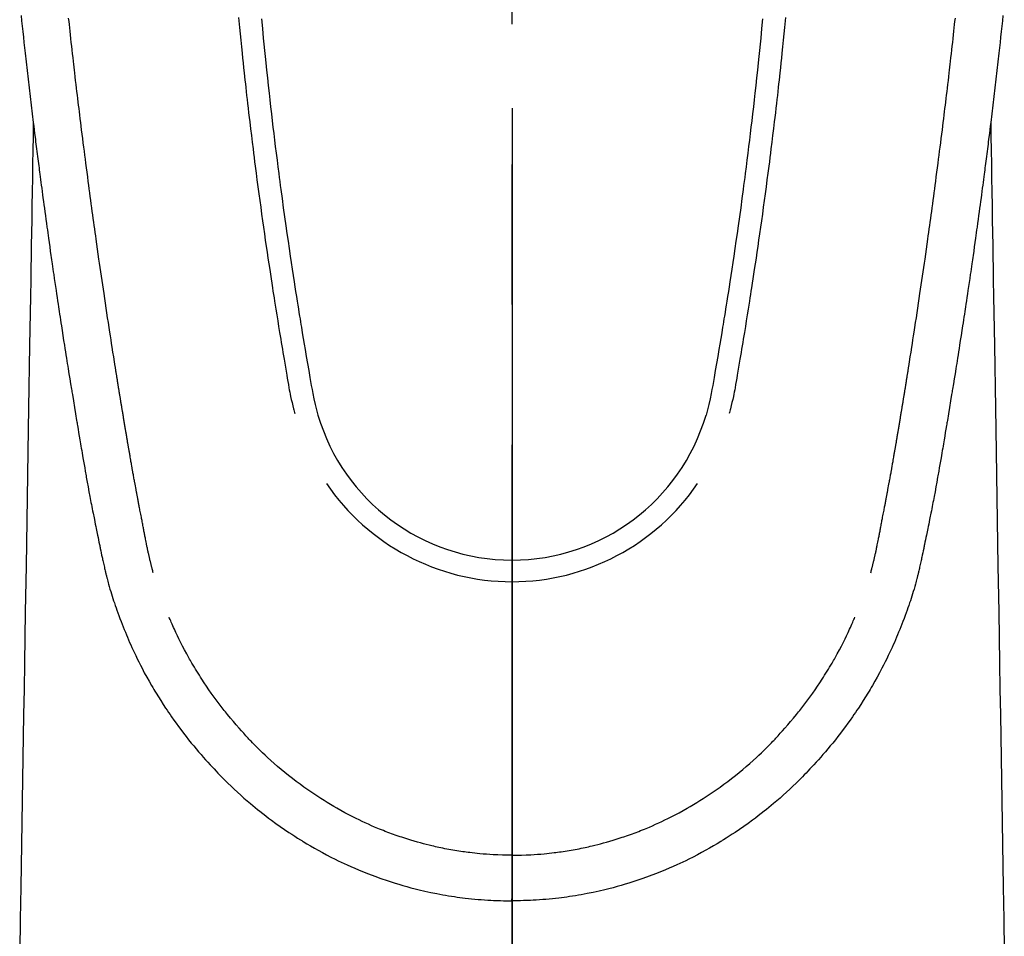
# Model space of a CAD drawing. Extents: x 55896 to 82369, y -25 to 8845.
# Drawn here: x 58760 to 58803, y 7213 to 7254 of the extents above; entities that cross this region are included whole.
import ezdxf

# ---------------------------------------------------------------- set-up
doc = ezdxf.new("R2010")
doc.units = 0
doc.header["$LTSCALE"] = 50
doc.header["$MEASUREMENT"] = 0
doc.linetypes.add('CENTER2', pattern=[1.125, 0.75, -0.125, 0.125, -0.125])
doc.layers.add('150-機器', color=8, linetype='CONTINUOUS')
doc.layers.add('166-寸法B', color=11, linetype='CONTINUOUS')

# ---------------------------------------------------------------- blocks, each defined once
blk = doc.blocks.new('F402_H')
at = {"layer": '150-機器', "color": 161, "linetype": 'CENTER2'}
blk.add_line((0, 136.026), (0, -355.416), dxfattribs=at)
at = {"layer": '150-機器', "color": 13, "linetype": 'Continuous'}
for points in [[(-21.897, -69.838), (-21.871, -70.078), (-21.846, -70.318), (-21.82, -70.557), (-21.794, -70.796), (-21.768, -71.035), (-21.741, -71.274), (-21.715, -71.513), (-21.627, -72.288), (-21.537, -73.062), (-21.445, -73.836), (-21.352, -74.61), (-21.332, -74.772), (-21.312, -74.934), (-21.292, -75.096), (-21.272, -75.257), (-21.259, -75.363), (-21.246, -75.468), (-21.232, -75.573), (-21.219, -75.678), (-21.205, -75.788), (-21.191, -75.897), (-21.177, -76.007), (-21.163, -76.116), (-21.15, -76.222), (-21.136, -76.327), (-21.123, -76.432), (-21.109, -76.538), (-21.097, -76.631), (-21.085, -76.723), (-21.073, -76.816), (-21.06, -76.909), (-21.044, -77.031), (-21.029, -77.154), (-21.013, -77.276), (-20.997, -77.399), (-20.978, -77.542), (-20.958, -77.686), (-20.939, -77.83), (-20.92, -77.973), (-20.899, -78.125), (-20.879, -78.278), (-20.859, -78.43), (-20.838, -78.583), (-20.814, -78.756), (-20.79, -78.93), (-20.766, -79.103), (-20.742, -79.277), (-20.725, -79.4), (-20.708, -79.523), (-20.691, -79.645), (-20.674, -79.768), (-20.646, -79.959), (-20.619, -80.15), (-20.592, -80.341), (-20.565, -80.531), (-20.551, -80.628), (-20.537, -80.724), (-20.524, -80.82), (-20.51, -80.916), (-20.493, -81.033), (-20.476, -81.149), (-20.459, -81.266), (-20.442, -81.382), (-20.416, -81.562), (-20.389, -81.741), (-20.363, -81.921), (-20.336, -82.1), (-20.314, -82.253), (-20.291, -82.406), (-20.268, -82.559), (-20.245, -82.712), (-20.228, -82.822), (-20.211, -82.931), (-20.195, -83.041), (-20.178, -83.151), (-20.158, -83.281), (-20.138, -83.411), (-20.118, -83.541), (-20.098, -83.671), (-20.065, -83.888), (-20.031, -84.105), (-19.997, -84.322), (-19.963, -84.539), (-19.941, -84.682), (-19.918, -84.825), (-19.895, -84.969), (-19.873, -85.112), (-19.854, -85.232), (-19.834, -85.353), (-19.815, -85.473), (-19.796, -85.593), (-19.76, -85.817), (-19.723, -86.041), (-19.687, -86.265), (-19.65, -86.49), (-19.64, -86.551), (-19.63, -86.613), (-19.62, -86.674), (-19.61, -86.736), (-19.563, -87.024), (-19.516, -87.312), (-19.468, -87.6), (-19.42, -87.888), (-19.41, -87.946), (-19.4, -88.005), (-19.391, -88.063), (-19.381, -88.121), (-19.355, -88.279), (-19.328, -88.436), (-19.302, -88.593), (-19.275, -88.751), (-19.259, -88.845), (-19.243, -88.939), (-19.227, -89.033), (-19.211, -89.127), (-19.193, -89.236), (-19.174, -89.345), (-19.155, -89.455), (-19.137, -89.564), (-19.111, -89.712), (-19.086, -89.859), (-19.06, -90.006), (-19.034, -90.154), (-19.022, -90.221), (-19.01, -90.288), (-18.998, -90.356), (-18.986, -90.423), (-18.947, -90.638), (-18.908, -90.852), (-18.868, -91.067), (-18.828, -91.281), (-18.812, -91.37), (-18.795, -91.459), (-18.778, -91.549), (-18.761, -91.638), (-18.742, -91.734), (-18.723, -91.829), (-18.705, -91.925), (-18.686, -92.021), (-18.671, -92.094), (-18.657, -92.166), (-18.643, -92.239), (-18.628, -92.312), (-18.608, -92.412), (-18.587, -92.513), (-18.567, -92.613), (-18.546, -92.713), (-18.531, -92.786), (-18.516, -92.86), (-18.501, -92.933), (-18.486, -93.006), (-18.465, -93.11), (-18.443, -93.214), (-18.421, -93.318), (-18.4, -93.422), (-18.39, -93.468), (-18.381, -93.514), (-18.371, -93.56), (-18.362, -93.606), (-18.342, -93.701), (-18.322, -93.796), (-18.302, -93.891), (-18.282, -93.987), (-18.271, -94.038), (-18.261, -94.088), (-18.25, -94.139), (-18.239, -94.19), (-18.225, -94.253), (-18.211, -94.315), (-18.197, -94.378), (-18.183, -94.44), (-18.172, -94.491), (-18.16, -94.542), (-18.148, -94.592), (-18.136, -94.643), (-18.128, -94.677), (-18.119, -94.71), (-18.111, -94.744), (-18.102, -94.778), (-18.093, -94.813), (-18.085, -94.848), (-18.076, -94.884), (-18.067, -94.919)], [(21.897, -69.838), (21.871, -70.078), (21.846, -70.318), (21.82, -70.557), (21.794, -70.796), (21.768, -71.035), (21.741, -71.274), (21.715, -71.513), (21.627, -72.288), (21.537, -73.062), (21.445, -73.836), (21.352, -74.61), (21.332, -74.772), (21.312, -74.934), (21.292, -75.096), (21.272, -75.257), (21.259, -75.363), (21.246, -75.468), (21.232, -75.573), (21.219, -75.678), (21.205, -75.788), (21.191, -75.897), (21.177, -76.007), (21.163, -76.116), (21.15, -76.222), (21.136, -76.327), (21.123, -76.432), (21.109, -76.538), (21.097, -76.631), (21.085, -76.723), (21.073, -76.816), (21.06, -76.909), (21.044, -77.031), (21.029, -77.154), (21.013, -77.276), (20.997, -77.399), (20.978, -77.542), (20.958, -77.686), (20.939, -77.83), (20.92, -77.973), (20.899, -78.125), (20.879, -78.278), (20.859, -78.43), (20.838, -78.583), (20.814, -78.756), (20.79, -78.93), (20.766, -79.103), (20.742, -79.277), (20.725, -79.4), (20.708, -79.523), (20.691, -79.645), (20.674, -79.768), (20.646, -79.959), (20.619, -80.15), (20.592, -80.341), (20.565, -80.531), (20.551, -80.628), (20.537, -80.724), (20.524, -80.82), (20.51, -80.916), (20.493, -81.033), (20.476, -81.149), (20.459, -81.266), (20.442, -81.382), (20.416, -81.562), (20.389, -81.741), (20.363, -81.921), (20.336, -82.1), (20.314, -82.253), (20.291, -82.406), (20.268, -82.559), (20.245, -82.712), (20.228, -82.822), (20.211, -82.931), (20.195, -83.041), (20.178, -83.151), (20.158, -83.281), (20.138, -83.411), (20.118, -83.541), (20.098, -83.671), (20.065, -83.888), (20.031, -84.105), (19.997, -84.322), (19.963, -84.539), (19.941, -84.682), (19.918, -84.825), (19.895, -84.969), (19.873, -85.112), (19.854, -85.232), (19.834, -85.353), (19.815, -85.473), (19.796, -85.593), (19.76, -85.817), (19.723, -86.041), (19.687, -86.265), (19.65, -86.49), (19.64, -86.551), (19.63, -86.613), (19.62, -86.674), (19.61, -86.736), (19.563, -87.024), (19.516, -87.312), (19.468, -87.6), (19.42, -87.888), (19.41, -87.946), (19.4, -88.005), (19.391, -88.063), (19.381, -88.121), (19.355, -88.279), (19.328, -88.436), (19.302, -88.593), (19.275, -88.751), (19.259, -88.845), (19.243, -88.939), (19.227, -89.033), (19.211, -89.127), (19.193, -89.236), (19.174, -89.345), (19.155, -89.455), (19.137, -89.564), (19.111, -89.712), (19.086, -89.859), (19.06, -90.006), (19.034, -90.154), (19.022, -90.221), (19.01, -90.288), (18.998, -90.356), (18.986, -90.423), (18.947, -90.638), (18.908, -90.852), (18.868, -91.067), (18.828, -91.281), (18.812, -91.37), (18.795, -91.459), (18.778, -91.549), (18.761, -91.638), (18.742, -91.734), (18.723, -91.829), (18.705, -91.925), (18.686, -92.021), (18.671, -92.094), (18.657, -92.166), (18.643, -92.239), (18.628, -92.312), (18.608, -92.412), (18.587, -92.513), (18.567, -92.613), (18.546, -92.713), (18.531, -92.786), (18.516, -92.86), (18.501, -92.933), (18.486, -93.006), (18.465, -93.11), (18.443, -93.214), (18.421, -93.318), (18.4, -93.422), (18.39, -93.468), (18.381, -93.514), (18.371, -93.56), (18.362, -93.606), (18.342, -93.701), (18.322, -93.796), (18.302, -93.891), (18.282, -93.987), (18.271, -94.038), (18.261, -94.088), (18.25, -94.139), (18.239, -94.19), (18.225, -94.253), (18.211, -94.315), (18.197, -94.378), (18.183, -94.44), (18.172, -94.491), (18.16, -94.542), (18.148, -94.592), (18.136, -94.643), (18.128, -94.677), (18.119, -94.71), (18.111, -94.744), (18.102, -94.778), (18.093, -94.813), (18.085, -94.848), (18.076, -94.884), (18.067, -94.919)], [(-11.175, -69.989), (-11.134, -70.418), (-11.093, -70.847), (-11.065, -71.121), (-11.038, -71.394), (-11.01, -71.668), (-10.982, -71.941), (-10.946, -72.279), (-10.91, -72.617), (-10.874, -72.955), (-10.836, -73.293), (-10.801, -73.602), (-10.766, -73.91), (-10.731, -74.219), (-10.695, -74.528), (-10.66, -74.816), (-10.626, -75.104), (-10.591, -75.392), (-10.556, -75.68), (-10.518, -75.981), (-10.48, -76.281), (-10.442, -76.582), (-10.403, -76.882), (-10.38, -77.061), (-10.357, -77.24), (-10.333, -77.419), (-10.309, -77.597), (-10.255, -78.003), (-10.2, -78.408), (-10.144, -78.814), (-10.087, -79.219), (-10.039, -79.556), (-9.99, -79.893), (-9.941, -80.23), (-9.891, -80.567), (-9.848, -80.854), (-9.805, -81.142), (-9.761, -81.43), (-9.717, -81.717), (-9.684, -81.933), (-9.65, -82.148), (-9.616, -82.364), (-9.582, -82.579), (-9.556, -82.746), (-9.529, -82.913), (-9.502, -83.08), (-9.475, -83.247), (-9.455, -83.368), (-9.435, -83.489), (-9.416, -83.61), (-9.396, -83.731), (-9.354, -83.982), (-9.312, -84.233), (-9.27, -84.484), (-9.227, -84.735), (-9.174, -85.046), (-9.119, -85.357), (-9.065, -85.667), (-9.012, -85.978), (-8.982, -86.156), (-8.951, -86.334), (-8.919, -86.512), (-8.885, -86.689), (-8.833, -86.932), (-8.776, -87.175), (-8.716, -87.416), (-8.654, -87.658)], [(11.175, -69.988), (11.134, -70.418), (11.092, -70.847), (11.065, -71.121), (11.038, -71.394), (11.01, -71.668), (10.981, -71.941), (10.946, -72.279), (10.91, -72.617), (10.873, -72.955), (10.836, -73.293), (10.801, -73.601), (10.766, -73.91), (10.73, -74.219), (10.694, -74.527), (10.66, -74.816), (10.626, -75.104), (10.591, -75.392), (10.556, -75.68), (10.518, -75.981), (10.48, -76.281), (10.442, -76.582), (10.403, -76.882), (10.38, -77.061), (10.356, -77.24), (10.333, -77.418), (10.309, -77.597), (10.255, -78.003), (10.2, -78.408), (10.144, -78.814), (10.087, -79.219), (10.039, -79.556), (9.99, -79.893), (9.941, -80.23), (9.891, -80.566), (9.848, -80.854), (9.805, -81.142), (9.761, -81.43), (9.717, -81.717), (9.684, -81.933), (9.65, -82.148), (9.616, -82.364), (9.582, -82.579), (9.555, -82.746), (9.529, -82.913), (9.502, -83.08), (9.474, -83.247), (9.455, -83.368), (9.435, -83.489), (9.416, -83.61), (9.396, -83.731), (9.354, -83.982), (9.312, -84.233), (9.27, -84.484), (9.227, -84.735), (9.174, -85.046), (9.119, -85.356), (9.065, -85.667), (9.012, -85.978), (8.982, -86.156), (8.951, -86.334), (8.919, -86.512), (8.885, -86.689), (8.833, -86.932), (8.776, -87.175), (8.716, -87.416), (8.654, -87.657)], [(-12.201, -69.921), (-12.158, -70.367), (-12.129, -70.655), (-12.1, -70.943), (-12.071, -71.231), (-12.041, -71.52), (-12.018, -71.736), (-11.996, -71.953), (-11.973, -72.17), (-11.949, -72.386), (-11.931, -72.553), (-11.913, -72.719), (-11.894, -72.885), (-11.875, -73.051), (-11.855, -73.23), (-11.835, -73.408), (-11.815, -73.586), (-11.795, -73.764), (-11.771, -73.969), (-11.747, -74.174), (-11.723, -74.379), (-11.699, -74.583), (-11.663, -74.883), (-11.626, -75.182), (-11.589, -75.481), (-11.552, -75.78), (-11.528, -75.973), (-11.504, -76.166), (-11.479, -76.358), (-11.454, -76.551), (-11.414, -76.861), (-11.374, -77.17), (-11.332, -77.48), (-11.291, -77.789), (-11.25, -78.089), (-11.209, -78.389), (-11.167, -78.689), (-11.125, -78.989), (-11.085, -79.276), (-11.044, -79.564), (-11.002, -79.851), (-10.961, -80.139), (-10.923, -80.396), (-10.885, -80.653), (-10.847, -80.911), (-10.808, -81.168), (-10.777, -81.371), (-10.746, -81.573), (-10.715, -81.776), (-10.683, -81.979), (-10.66, -82.128), (-10.637, -82.278), (-10.614, -82.428), (-10.591, -82.577), (-10.577, -82.665), (-10.563, -82.752), (-10.549, -82.84), (-10.535, -82.927), (-10.493, -83.187), (-10.451, -83.447), (-10.409, -83.707), (-10.366, -83.967), (-10.342, -84.117), (-10.317, -84.267), (-10.292, -84.416), (-10.267, -84.566), (-10.242, -84.716), (-10.217, -84.866), (-10.192, -85.015), (-10.167, -85.165), (-10.136, -85.341), (-10.106, -85.516), (-10.076, -85.692), (-10.046, -85.867), (-10.022, -86.009), (-9.998, -86.15), (-9.974, -86.292), (-9.949, -86.433), (-9.932, -86.53), (-9.913, -86.627), (-9.894, -86.723), (-9.874, -86.82), (-9.844, -86.958), (-9.811, -87.095), (-9.776, -87.233), (-9.741, -87.369), (-9.726, -87.424), (-9.711, -87.479), (-9.697, -87.534), (-9.682, -87.589)], [(12.201, -69.921), (12.157, -70.366), (12.129, -70.655), (12.1, -70.943), (12.07, -71.231), (12.041, -71.519), (12.018, -71.736), (11.995, -71.953), (11.972, -72.169), (11.949, -72.386), (11.931, -72.552), (11.912, -72.719), (11.894, -72.885), (11.875, -73.051), (11.855, -73.229), (11.835, -73.407), (11.815, -73.585), (11.794, -73.763), (11.771, -73.968), (11.747, -74.173), (11.723, -74.378), (11.699, -74.583), (11.663, -74.882), (11.626, -75.182), (11.589, -75.481), (11.552, -75.78), (11.528, -75.973), (11.503, -76.165), (11.479, -76.358), (11.454, -76.551), (11.414, -76.86), (11.373, -77.17), (11.332, -77.479), (11.291, -77.789), (11.25, -78.089), (11.209, -78.389), (11.167, -78.689), (11.125, -78.988), (11.085, -79.276), (11.044, -79.564), (11.002, -79.851), (10.961, -80.138), (10.923, -80.396), (10.885, -80.653), (10.847, -80.91), (10.808, -81.168), (10.777, -81.37), (10.746, -81.573), (10.715, -81.776), (10.683, -81.979), (10.66, -82.128), (10.637, -82.278), (10.614, -82.427), (10.591, -82.577), (10.577, -82.664), (10.563, -82.752), (10.549, -82.839), (10.535, -82.927), (10.493, -83.187), (10.451, -83.447), (10.409, -83.707), (10.366, -83.967), (10.342, -84.117), (10.317, -84.266), (10.292, -84.416), (10.267, -84.566), (10.242, -84.716), (10.217, -84.865), (10.192, -85.015), (10.167, -85.165), (10.137, -85.341), (10.106, -85.516), (10.076, -85.692), (10.046, -85.867), (10.022, -86.009), (9.998, -86.15), (9.974, -86.291), (9.949, -86.433), (9.932, -86.53), (9.913, -86.627), (9.894, -86.723), (9.874, -86.82), (9.844, -86.958), (9.811, -87.095), (9.776, -87.232), (9.741, -87.369), (9.726, -87.424), (9.712, -87.479), (9.697, -87.534), (9.682, -87.589)], [(-16.002, -94.681), (-16.013, -94.637), (-16.025, -94.594), (-16.036, -94.551), (-16.048, -94.507), (-16.055, -94.481), (-16.061, -94.455), (-16.068, -94.429), (-16.075, -94.403), (-16.083, -94.37), (-16.091, -94.338), (-16.099, -94.306), (-16.107, -94.274), (-16.115, -94.241), (-16.123, -94.209), (-16.131, -94.177), (-16.139, -94.144), (-16.148, -94.105), (-16.157, -94.065), (-16.166, -94.026), (-16.175, -93.987), (-16.183, -93.955), (-16.19, -93.923), (-16.197, -93.891), (-16.204, -93.859), (-16.213, -93.82), (-16.222, -93.781), (-16.231, -93.742), (-16.239, -93.702), (-16.246, -93.672), (-16.252, -93.642), (-16.259, -93.611), (-16.265, -93.581), (-16.273, -93.544), (-16.28, -93.508), (-16.288, -93.472), (-16.295, -93.435), (-16.307, -93.374), (-16.32, -93.312), (-16.332, -93.251), (-16.344, -93.19), (-16.353, -93.142), (-16.363, -93.095), (-16.372, -93.048), (-16.381, -93), (-16.389, -92.955), (-16.398, -92.911), (-16.406, -92.866), (-16.415, -92.821), (-16.424, -92.775), (-16.432, -92.728), (-16.441, -92.682), (-16.45, -92.636), (-16.46, -92.579), (-16.471, -92.523), (-16.481, -92.466), (-16.492, -92.409), (-16.501, -92.358), (-16.51, -92.307), (-16.52, -92.256), (-16.53, -92.205), (-16.543, -92.14), (-16.556, -92.075), (-16.57, -92.009), (-16.583, -91.944), (-16.593, -91.893), (-16.603, -91.843), (-16.613, -91.792), (-16.622, -91.742), (-16.63, -91.7), (-16.638, -91.658), (-16.646, -91.617), (-16.654, -91.575), (-16.663, -91.531), (-16.671, -91.486), (-16.68, -91.442), (-16.688, -91.398), (-16.695, -91.361), (-16.702, -91.324), (-16.709, -91.287), (-16.716, -91.25), (-16.723, -91.211), (-16.73, -91.173), (-16.738, -91.135), (-16.745, -91.096), (-16.751, -91.065), (-16.757, -91.034), (-16.763, -91.004), (-16.769, -90.973), (-16.784, -90.893), (-16.798, -90.813), (-16.813, -90.733), (-16.828, -90.653), (-16.831, -90.634), (-16.835, -90.614), (-16.839, -90.594), (-16.843, -90.574), (-16.852, -90.522), (-16.862, -90.471), (-16.871, -90.42), (-16.881, -90.368), (-16.889, -90.32), (-16.898, -90.271), (-16.906, -90.222), (-16.914, -90.174), (-16.921, -90.136), (-16.928, -90.097), (-16.935, -90.059), (-16.941, -90.021), (-16.946, -89.993), (-16.951, -89.965), (-16.956, -89.937), (-16.961, -89.909), (-16.97, -89.862), (-16.978, -89.815), (-16.986, -89.768), (-16.994, -89.721), (-17.005, -89.658), (-17.016, -89.595), (-17.027, -89.532), (-17.038, -89.469), (-17.045, -89.426), (-17.053, -89.384), (-17.06, -89.341), (-17.067, -89.299), (-17.074, -89.261), (-17.08, -89.223), (-17.087, -89.185), (-17.093, -89.147), (-17.098, -89.116), (-17.103, -89.085), (-17.109, -89.054), (-17.114, -89.023), (-17.119, -88.992), (-17.125, -88.961), (-17.13, -88.93), (-17.136, -88.899), (-17.143, -88.859), (-17.149, -88.819), (-17.156, -88.779), (-17.163, -88.739), (-17.169, -88.705), (-17.174, -88.672), (-17.18, -88.638), (-17.186, -88.605), (-17.193, -88.563), (-17.2, -88.521), (-17.207, -88.478), (-17.214, -88.436), (-17.219, -88.407), (-17.224, -88.379), (-17.229, -88.35), (-17.234, -88.321), (-17.241, -88.276), (-17.249, -88.231), (-17.256, -88.187), (-17.264, -88.142), (-17.271, -88.098), (-17.279, -88.053), (-17.286, -88.009), (-17.293, -87.965), (-17.301, -87.922), (-17.307, -87.88), (-17.314, -87.838), (-17.321, -87.796), (-17.328, -87.754), (-17.335, -87.711), (-17.342, -87.669), (-17.349, -87.627), (-17.356, -87.584), (-17.363, -87.542), (-17.37, -87.5), (-17.377, -87.458), (-17.382, -87.429), (-17.387, -87.4), (-17.391, -87.371), (-17.396, -87.342), (-17.402, -87.305), (-17.409, -87.267), (-17.415, -87.229), (-17.421, -87.192), (-17.427, -87.154), (-17.434, -87.116), (-17.44, -87.079), (-17.446, -87.041), (-17.452, -87.006), (-17.458, -86.971), (-17.463, -86.936), (-17.469, -86.9), (-17.475, -86.863), (-17.481, -86.825), (-17.487, -86.787), (-17.493, -86.75), (-17.5, -86.706), (-17.507, -86.662), (-17.515, -86.617), (-17.522, -86.573), (-17.527, -86.54), (-17.533, -86.507), (-17.538, -86.475), (-17.544, -86.442), (-17.549, -86.409), (-17.554, -86.375), (-17.559, -86.342), (-17.565, -86.309), (-17.569, -86.28), (-17.574, -86.252), (-17.579, -86.223), (-17.584, -86.194), (-17.59, -86.155), (-17.596, -86.115), (-17.602, -86.075), (-17.609, -86.036), (-17.614, -86), (-17.62, -85.965), (-17.626, -85.93), (-17.632, -85.894), (-17.636, -85.865), (-17.641, -85.837), (-17.646, -85.808), (-17.651, -85.779), (-17.657, -85.739), (-17.664, -85.698), (-17.67, -85.657), (-17.676, -85.617), (-17.681, -85.586), (-17.686, -85.555), (-17.691, -85.523), (-17.696, -85.492), (-17.731, -85.277), (-17.765, -85.061), (-17.798, -84.845), (-17.832, -84.629), (-17.858, -84.461), (-17.885, -84.293), (-17.911, -84.125), (-17.937, -83.956), (-17.97, -83.741), (-18.003, -83.526), (-18.036, -83.311), (-18.068, -83.096), (-18.101, -82.881), (-18.133, -82.666), (-18.165, -82.451), (-18.197, -82.236), (-18.226, -82.043), (-18.254, -81.85), (-18.283, -81.657), (-18.311, -81.464), (-18.339, -81.271), (-18.367, -81.079), (-18.395, -80.886), (-18.422, -80.694), (-18.454, -80.474), (-18.486, -80.253), (-18.517, -80.033), (-18.548, -79.812), (-18.569, -79.659), (-18.591, -79.507), (-18.612, -79.354), (-18.633, -79.201), (-18.655, -79.044), (-18.676, -78.888), (-18.698, -78.731), (-18.72, -78.575), (-18.743, -78.407), (-18.765, -78.24), (-18.788, -78.073), (-18.81, -77.905), (-18.833, -77.738), (-18.855, -77.571), (-18.877, -77.403), (-18.899, -77.236), (-18.926, -77.032), (-18.953, -76.828), (-18.98, -76.623), (-19.007, -76.419), (-19.03, -76.241), (-19.053, -76.063), (-19.075, -75.885), (-19.098, -75.707), (-19.122, -75.515), (-19.147, -75.322), (-19.171, -75.13), (-19.195, -74.937), (-19.216, -74.771), (-19.237, -74.604), (-19.257, -74.438), (-19.277, -74.271), (-19.295, -74.127), (-19.312, -73.983), (-19.33, -73.839), (-19.347, -73.695), (-19.366, -73.54), (-19.385, -73.385), (-19.403, -73.23), (-19.422, -73.075), (-19.442, -72.906), (-19.462, -72.736), (-19.482, -72.567), (-19.502, -72.397), (-19.516, -72.268), (-19.531, -72.139), (-19.546, -72.01), (-19.56, -71.881), (-19.58, -71.712), (-19.599, -71.543), (-19.618, -71.374), (-19.637, -71.205), (-19.656, -71.036), (-19.675, -70.867), (-19.693, -70.698), (-19.712, -70.529), (-19.728, -70.386), (-19.744, -70.243), (-19.759, -70.1), (-19.775, -69.957)], [(16.002, -94.681), (16.013, -94.637), (16.025, -94.594), (16.036, -94.551), (16.048, -94.507), (16.055, -94.481), (16.061, -94.455), (16.068, -94.429), (16.075, -94.403), (16.083, -94.37), (16.091, -94.338), (16.099, -94.306), (16.107, -94.274), (16.115, -94.241), (16.123, -94.209), (16.131, -94.177), (16.139, -94.144), (16.148, -94.105), (16.157, -94.065), (16.166, -94.026), (16.175, -93.987), (16.183, -93.955), (16.19, -93.923), (16.197, -93.891), (16.204, -93.859), (16.213, -93.82), (16.222, -93.781), (16.231, -93.742), (16.239, -93.702), (16.246, -93.672), (16.252, -93.642), (16.259, -93.611), (16.265, -93.581), (16.273, -93.544), (16.28, -93.508), (16.288, -93.472), (16.295, -93.435), (16.307, -93.374), (16.32, -93.312), (16.332, -93.251), (16.344, -93.19), (16.353, -93.142), (16.363, -93.095), (16.372, -93.048), (16.381, -93), (16.389, -92.955), (16.398, -92.911), (16.406, -92.866), (16.415, -92.821), (16.424, -92.775), (16.432, -92.728), (16.441, -92.682), (16.45, -92.636), (16.46, -92.579), (16.471, -92.523), (16.481, -92.466), (16.492, -92.409), (16.501, -92.358), (16.51, -92.307), (16.52, -92.256), (16.53, -92.205), (16.543, -92.14), (16.556, -92.075), (16.57, -92.009), (16.583, -91.944), (16.593, -91.893), (16.603, -91.843), (16.613, -91.792), (16.622, -91.742), (16.63, -91.7), (16.638, -91.658), (16.646, -91.617), (16.654, -91.575), (16.663, -91.531), (16.671, -91.486), (16.68, -91.442), (16.688, -91.398), (16.695, -91.361), (16.702, -91.324), (16.709, -91.287), (16.716, -91.25), (16.723, -91.211), (16.73, -91.173), (16.738, -91.135), (16.745, -91.096), (16.751, -91.065), (16.757, -91.034), (16.763, -91.004), (16.769, -90.973), (16.784, -90.893), (16.798, -90.813), (16.813, -90.733), (16.828, -90.653), (16.831, -90.634), (16.835, -90.614), (16.839, -90.594), (16.843, -90.574), (16.852, -90.522), (16.862, -90.471), (16.871, -90.42), (16.881, -90.368), (16.889, -90.32), (16.898, -90.271), (16.906, -90.222), (16.914, -90.174), (16.921, -90.136), (16.928, -90.097), (16.935, -90.059), (16.941, -90.021), (16.946, -89.993), (16.951, -89.965), (16.956, -89.937), (16.961, -89.909), (16.97, -89.862), (16.978, -89.815), (16.986, -89.768), (16.994, -89.721), (17.005, -89.658), (17.016, -89.595), (17.027, -89.532), (17.038, -89.469), (17.045, -89.426), (17.053, -89.384), (17.06, -89.341), (17.067, -89.299), (17.074, -89.261), (17.08, -89.223), (17.087, -89.185), (17.093, -89.147), (17.098, -89.116), (17.103, -89.085), (17.109, -89.054), (17.114, -89.023), (17.119, -88.992), (17.125, -88.961), (17.13, -88.93), (17.136, -88.899), (17.143, -88.859), (17.149, -88.819), (17.156, -88.779), (17.163, -88.739), (17.169, -88.705), (17.174, -88.672), (17.18, -88.638), (17.186, -88.605), (17.193, -88.563), (17.2, -88.521), (17.207, -88.478), (17.214, -88.436), (17.219, -88.407), (17.224, -88.379), (17.229, -88.35), (17.234, -88.321), (17.241, -88.276), (17.249, -88.231), (17.256, -88.187), (17.264, -88.142), (17.271, -88.098), (17.279, -88.053), (17.286, -88.009), (17.293, -87.965), (17.301, -87.922), (17.307, -87.88), (17.314, -87.838), (17.321, -87.796), (17.328, -87.754), (17.335, -87.711), (17.342, -87.669), (17.349, -87.627), (17.356, -87.584), (17.363, -87.542), (17.37, -87.5), (17.377, -87.458), (17.382, -87.429), (17.387, -87.4), (17.391, -87.371), (17.396, -87.342), (17.402, -87.305), (17.409, -87.267), (17.415, -87.229), (17.421, -87.192), (17.427, -87.154), (17.434, -87.116), (17.44, -87.079), (17.446, -87.041), (17.452, -87.006), (17.458, -86.971), (17.463, -86.936), (17.469, -86.9), (17.475, -86.863), (17.481, -86.825), (17.487, -86.787), (17.493, -86.75), (17.5, -86.706), (17.507, -86.662), (17.515, -86.617), (17.522, -86.573), (17.527, -86.54), (17.533, -86.507), (17.538, -86.475), (17.544, -86.442), (17.549, -86.409), (17.554, -86.375), (17.559, -86.342), (17.565, -86.309), (17.569, -86.28), (17.574, -86.252), (17.579, -86.223), (17.584, -86.194), (17.59, -86.155), (17.596, -86.115), (17.602, -86.075), (17.609, -86.036), (17.614, -86), (17.62, -85.965), (17.626, -85.93), (17.632, -85.894), (17.636, -85.865), (17.641, -85.837), (17.646, -85.808), (17.651, -85.779), (17.657, -85.739), (17.664, -85.698), (17.67, -85.657), (17.676, -85.617), (17.681, -85.586), (17.686, -85.555), (17.691, -85.523), (17.696, -85.492), (17.731, -85.277), (17.765, -85.061), (17.798, -84.845), (17.832, -84.629), (17.858, -84.461), (17.885, -84.293), (17.911, -84.125), (17.937, -83.956), (17.97, -83.741), (18.003, -83.526), (18.036, -83.311), (18.068, -83.096), (18.101, -82.881), (18.133, -82.666), (18.165, -82.451), (18.197, -82.236), (18.226, -82.043), (18.254, -81.85), (18.283, -81.657), (18.311, -81.464), (18.339, -81.271), (18.367, -81.079), (18.395, -80.886), (18.422, -80.694), (18.454, -80.474), (18.486, -80.253), (18.517, -80.033), (18.548, -79.812), (18.569, -79.659), (18.591, -79.507), (18.612, -79.354), (18.633, -79.201), (18.655, -79.044), (18.676, -78.888), (18.698, -78.731), (18.72, -78.575), (18.743, -78.407), (18.765, -78.24), (18.788, -78.073), (18.81, -77.905), (18.833, -77.738), (18.855, -77.571), (18.877, -77.403), (18.899, -77.236), (18.926, -77.032), (18.953, -76.828), (18.98, -76.623), (19.007, -76.419), (19.03, -76.241), (19.053, -76.063), (19.075, -75.885), (19.098, -75.707), (19.122, -75.515), (19.147, -75.322), (19.171, -75.13), (19.195, -74.937), (19.216, -74.771), (19.237, -74.604), (19.257, -74.438), (19.277, -74.271), (19.295, -74.127), (19.312, -73.983), (19.33, -73.839), (19.347, -73.695), (19.366, -73.54), (19.385, -73.385), (19.403, -73.23), (19.422, -73.075), (19.442, -72.906), (19.462, -72.736), (19.482, -72.567), (19.502, -72.397), (19.516, -72.268), (19.531, -72.139), (19.546, -72.01), (19.56, -71.881), (19.58, -71.712), (19.599, -71.543), (19.618, -71.374), (19.637, -71.205), (19.656, -71.036), (19.675, -70.867), (19.693, -70.698), (19.712, -70.529), (19.728, -70.386), (19.744, -70.243), (19.759, -70.1), (19.775, -69.957)], [(-21.352, -74.61), (-21.362, -75.228), (-21.372, -75.846), (-21.382, -76.463), (-21.392, -77.081), (-21.402, -77.697), (-21.412, -78.314), (-21.423, -78.931), (-21.433, -79.548), (-21.441, -80.068), (-21.45, -80.588), (-21.458, -81.108), (-21.467, -81.628), (-21.479, -82.358), (-21.491, -83.087), (-21.503, -83.816), (-21.515, -84.546), (-21.53, -85.479), (-21.545, -86.412), (-21.561, -87.344), (-21.576, -88.277), (-21.609, -90.313), (-21.643, -92.349), (-21.676, -94.385), (-21.71, -96.421), (-21.729, -97.57), (-21.747, -98.719), (-21.766, -99.867), (-21.785, -101.016), (-21.817, -102.937), (-21.848, -104.857), (-21.88, -106.778), (-21.911, -108.699), (-21.935, -110.131), (-21.958, -111.564)], [(21.352, -74.61), (21.362, -75.228), (21.372, -75.846), (21.382, -76.463), (21.392, -77.081), (21.402, -77.697), (21.412, -78.314), (21.423, -78.931), (21.433, -79.548), (21.441, -80.068), (21.45, -80.588), (21.458, -81.108), (21.467, -81.628), (21.479, -82.358), (21.491, -83.087), (21.503, -83.816), (21.515, -84.546), (21.53, -85.479), (21.545, -86.412), (21.561, -87.344), (21.576, -88.277), (21.609, -90.313), (21.643, -92.349), (21.676, -94.385), (21.71, -96.421), (21.729, -97.57), (21.747, -98.719), (21.766, -99.867), (21.785, -101.016), (21.817, -102.937), (21.848, -104.857), (21.88, -106.778), (21.911, -108.699), (21.935, -110.131), (21.958, -111.564)], [(-18.064, -94.933), (-18.046, -94.998), (-18.029, -95.062), (-18.012, -95.127), (-17.994, -95.191), (-17.963, -95.301), (-17.932, -95.409), (-17.899, -95.518), (-17.866, -95.626), (-17.835, -95.727), (-17.802, -95.828), (-17.769, -95.928), (-17.736, -96.028), (-17.698, -96.138), (-17.66, -96.248), (-17.621, -96.357), (-17.582, -96.466), (-17.535, -96.594), (-17.486, -96.723), (-17.437, -96.85), (-17.388, -96.978), (-17.341, -97.095), (-17.293, -97.212), (-17.245, -97.329), (-17.197, -97.445), (-17.15, -97.559), (-17.102, -97.672), (-17.054, -97.785), (-17.005, -97.898), (-16.951, -98.018), (-16.897, -98.138), (-16.841, -98.257), (-16.785, -98.376), (-16.716, -98.519), (-16.646, -98.661), (-16.575, -98.803), (-16.502, -98.943), (-16.399, -99.137), (-16.294, -99.33), (-16.186, -99.521), (-16.077, -99.711), (-16.027, -99.797), (-15.977, -99.882), (-15.926, -99.966), (-15.875, -100.051), (-15.771, -100.218), (-15.665, -100.385), (-15.557, -100.55), (-15.449, -100.715), (-15.383, -100.812), (-15.317, -100.909), (-15.251, -101.006), (-15.184, -101.103), (-15.082, -101.248), (-14.979, -101.392), (-14.875, -101.536), (-14.769, -101.678), (-14.655, -101.829), (-14.54, -101.979), (-14.422, -102.127), (-14.304, -102.275), (-14.197, -102.405), (-14.089, -102.534), (-13.979, -102.663), (-13.869, -102.79), (-13.768, -102.905), (-13.666, -103.018), (-13.564, -103.131), (-13.461, -103.244), (-13.375, -103.338), (-13.289, -103.431), (-13.202, -103.525), (-13.115, -103.617), (-13.039, -103.696), (-12.963, -103.775), (-12.886, -103.853), (-12.809, -103.93), (-12.669, -104.068), (-12.528, -104.204), (-12.385, -104.338), (-12.241, -104.471), (-12.099, -104.599), (-11.956, -104.726), (-11.811, -104.852), (-11.666, -104.975), (-11.562, -105.062), (-11.458, -105.148), (-11.353, -105.232), (-11.248, -105.317), (-11.118, -105.418), (-10.987, -105.519), (-10.856, -105.618), (-10.723, -105.717), (-10.532, -105.855), (-10.338, -105.991), (-10.143, -106.124), (-9.947, -106.256), (-9.819, -106.341), (-9.689, -106.426), (-9.56, -106.509), (-9.43, -106.592), (-9.402, -106.61), (-9.374, -106.627), (-9.346, -106.645), (-9.318, -106.662), (-9.152, -106.763), (-8.985, -106.862), (-8.816, -106.96), (-8.647, -107.055), (-8.458, -107.158), (-8.268, -107.259), (-8.077, -107.358), (-7.885, -107.455), (-7.754, -107.519), (-7.622, -107.582), (-7.491, -107.644), (-7.358, -107.705), (-7.187, -107.782), (-7.015, -107.857), (-6.842, -107.93), (-6.669, -108.001), (-6.395, -108.109), (-6.12, -108.213), (-5.843, -108.312), (-5.565, -108.406), (-5.391, -108.463), (-5.217, -108.518), (-5.043, -108.571), (-4.868, -108.623), (-4.687, -108.674), (-4.506, -108.723), (-4.325, -108.77), (-4.143, -108.815), (-3.881, -108.877), (-3.619, -108.934), (-3.356, -108.988), (-3.091, -109.037), (-2.961, -109.059), (-2.829, -109.081), (-2.698, -109.102), (-2.567, -109.121), (-2.448, -109.139), (-2.329, -109.155), (-2.21, -109.171), (-2.091, -109.185), (-1.946, -109.202), (-1.801, -109.218), (-1.656, -109.232), (-1.511, -109.245), (-1.368, -109.257), (-1.225, -109.268), (-1.081, -109.277), (-0.938, -109.285), (-0.831, -109.29), (-0.725, -109.295), (-0.618, -109.299), (-0.511, -109.302), (-0.383, -109.305), (-0.255, -109.307), (-0.128, -109.308), (0, -109.309)], [(18.064, -94.933), (18.046, -94.998), (18.029, -95.062), (18.012, -95.127), (17.994, -95.191), (17.963, -95.301), (17.932, -95.409), (17.899, -95.518), (17.866, -95.626), (17.835, -95.727), (17.802, -95.828), (17.769, -95.928), (17.736, -96.028), (17.698, -96.138), (17.66, -96.248), (17.621, -96.357), (17.582, -96.466), (17.535, -96.594), (17.486, -96.723), (17.437, -96.85), (17.388, -96.978), (17.341, -97.095), (17.293, -97.212), (17.245, -97.329), (17.197, -97.445), (17.15, -97.559), (17.102, -97.672), (17.054, -97.785), (17.005, -97.898), (16.951, -98.018), (16.897, -98.138), (16.841, -98.257), (16.785, -98.376), (16.716, -98.519), (16.646, -98.661), (16.575, -98.803), (16.502, -98.943), (16.399, -99.137), (16.294, -99.33), (16.187, -99.521), (16.077, -99.711), (16.027, -99.797), (15.977, -99.882), (15.926, -99.966), (15.875, -100.051), (15.771, -100.218), (15.665, -100.385), (15.557, -100.55), (15.449, -100.715), (15.383, -100.812), (15.317, -100.909), (15.251, -101.006), (15.184, -101.103), (15.082, -101.248), (14.979, -101.392), (14.875, -101.536), (14.769, -101.678), (14.655, -101.829), (14.54, -101.979), (14.422, -102.127), (14.304, -102.275), (14.197, -102.405), (14.089, -102.534), (13.979, -102.663), (13.869, -102.79), (13.768, -102.905), (13.666, -103.018), (13.564, -103.131), (13.461, -103.244), (13.375, -103.338), (13.289, -103.431), (13.202, -103.525), (13.115, -103.617), (13.039, -103.696), (12.963, -103.775), (12.886, -103.853), (12.809, -103.93), (12.669, -104.068), (12.528, -104.204), (12.385, -104.338), (12.241, -104.471), (12.099, -104.599), (11.956, -104.726), (11.811, -104.852), (11.666, -104.975), (11.562, -105.062), (11.458, -105.148), (11.353, -105.232), (11.248, -105.317), (11.118, -105.418), (10.987, -105.519), (10.856, -105.618), (10.723, -105.717), (10.532, -105.855), (10.338, -105.991), (10.143, -106.124), (9.947, -106.256), (9.819, -106.341), (9.689, -106.426), (9.56, -106.509), (9.43, -106.592), (9.402, -106.61), (9.374, -106.627), (9.346, -106.645), (9.318, -106.662), (9.152, -106.763), (8.985, -106.862), (8.816, -106.96), (8.647, -107.055), (8.458, -107.158), (8.268, -107.259), (8.077, -107.358), (7.885, -107.455), (7.754, -107.519), (7.622, -107.582), (7.491, -107.644), (7.358, -107.705), (7.187, -107.782), (7.015, -107.857), (6.842, -107.93), (6.669, -108.001), (6.395, -108.109), (6.12, -108.213), (5.843, -108.312), (5.565, -108.406), (5.391, -108.463), (5.217, -108.518), (5.043, -108.571), (4.868, -108.623), (4.687, -108.674), (4.506, -108.723), (4.325, -108.77), (4.143, -108.815), (3.881, -108.877), (3.619, -108.934), (3.356, -108.988), (3.091, -109.037), (2.961, -109.059), (2.829, -109.081), (2.698, -109.102), (2.567, -109.121), (2.448, -109.139), (2.329, -109.155), (2.21, -109.171), (2.091, -109.185), (1.946, -109.202), (1.801, -109.218), (1.656, -109.232), (1.511, -109.245), (1.368, -109.257), (1.225, -109.268), (1.081, -109.277), (0.938, -109.285), (0.831, -109.29), (0.725, -109.295), (0.618, -109.299), (0.511, -109.302), (0.383, -109.305), (0.255, -109.307), (0.128, -109.308), (0, -109.309)], [(0, -107.274), (-0.21, -107.271), (-0.421, -107.267), (-0.632, -107.261), (-0.842, -107.252), (-0.992, -107.244), (-1.142, -107.234), (-1.292, -107.222), (-1.442, -107.209), (-1.551, -107.198), (-1.66, -107.187), (-1.77, -107.175), (-1.879, -107.162), (-1.958, -107.152), (-2.037, -107.142), (-2.117, -107.131), (-2.196, -107.12), (-2.285, -107.107), (-2.374, -107.093), (-2.463, -107.079), (-2.552, -107.064), (-2.641, -107.049), (-2.729, -107.033), (-2.818, -107.018), (-2.906, -107.001), (-2.994, -106.984), (-3.083, -106.966), (-3.171, -106.948), (-3.259, -106.929), (-3.337, -106.912), (-3.415, -106.895), (-3.493, -106.877), (-3.571, -106.858), (-3.697, -106.828), (-3.824, -106.797), (-3.949, -106.764), (-4.075, -106.731), (-4.22, -106.691), (-4.364, -106.649), (-4.508, -106.606), (-4.651, -106.561), (-4.737, -106.534), (-4.823, -106.506), (-4.908, -106.477), (-4.993, -106.449), (-5.159, -106.392), (-5.324, -106.333), (-5.489, -106.273), (-5.653, -106.211), (-5.736, -106.179), (-5.82, -106.146), (-5.903, -106.113), (-5.986, -106.079), (-6.126, -106.02), (-6.265, -105.96), (-6.404, -105.898), (-6.542, -105.835), (-6.681, -105.771), (-6.819, -105.705), (-6.957, -105.637), (-7.094, -105.569), (-7.274, -105.476), (-7.454, -105.381), (-7.632, -105.283), (-7.809, -105.183), (-7.954, -105.098), (-8.099, -105.013), (-8.243, -104.925), (-8.385, -104.836), (-8.522, -104.749), (-8.657, -104.66), (-8.792, -104.57), (-8.926, -104.48), (-9.103, -104.358), (-9.278, -104.235), (-9.453, -104.11), (-9.625, -103.983), (-9.796, -103.853), (-9.966, -103.72), (-10.133, -103.586), (-10.299, -103.449), (-10.452, -103.319), (-10.603, -103.188), (-10.753, -103.056), (-10.901, -102.921), (-11.014, -102.815), (-11.126, -102.709), (-11.237, -102.601), (-11.348, -102.492), (-11.421, -102.418), (-11.495, -102.343), (-11.568, -102.268), (-11.641, -102.193), (-11.672, -102.16), (-11.703, -102.128), (-11.734, -102.095), (-11.764, -102.062), (-11.867, -101.952), (-11.968, -101.84), (-12.068, -101.727), (-12.167, -101.614), (-12.299, -101.464), (-12.429, -101.313), (-12.558, -101.161), (-12.685, -101.008), (-12.734, -100.947), (-12.783, -100.886), (-12.832, -100.825), (-12.88, -100.764), (-13.017, -100.588), (-13.151, -100.41), (-13.283, -100.231), (-13.412, -100.05), (-13.519, -99.896), (-13.624, -99.741), (-13.728, -99.586), (-13.83, -99.429), (-13.888, -99.34), (-13.945, -99.25), (-14.002, -99.16), (-14.058, -99.069), (-14.113, -98.98), (-14.168, -98.89), (-14.222, -98.8), (-14.276, -98.71), (-14.311, -98.65), (-14.346, -98.59), (-14.38, -98.53), (-14.414, -98.47), (-14.51, -98.298), (-14.604, -98.124), (-14.696, -97.95), (-14.785, -97.775), (-14.856, -97.632), (-14.925, -97.489), (-14.993, -97.345), (-15.06, -97.2), (-15.095, -97.123), (-15.129, -97.045), (-15.164, -96.967), (-15.197, -96.889), (-15.222, -96.831), (-15.246, -96.773), (-15.271, -96.715), (-15.295, -96.657)], [(0, -107.274), (0.21, -107.271), (0.421, -107.267), (0.632, -107.261), (0.842, -107.252), (0.992, -107.244), (1.142, -107.234), (1.292, -107.222), (1.442, -107.209), (1.551, -107.198), (1.66, -107.187), (1.77, -107.175), (1.879, -107.162), (1.958, -107.152), (2.037, -107.142), (2.117, -107.131), (2.196, -107.12), (2.285, -107.107), (2.374, -107.093), (2.463, -107.079), (2.552, -107.064), (2.641, -107.049), (2.729, -107.033), (2.818, -107.018), (2.906, -107.001), (2.994, -106.984), (3.083, -106.966), (3.171, -106.948), (3.259, -106.929), (3.337, -106.912), (3.415, -106.895), (3.493, -106.877), (3.571, -106.858), (3.697, -106.828), (3.824, -106.797), (3.949, -106.764), (4.075, -106.731), (4.22, -106.691), (4.364, -106.649), (4.508, -106.606), (4.651, -106.561), (4.737, -106.534), (4.823, -106.506), (4.908, -106.477), (4.993, -106.449), (5.159, -106.392), (5.324, -106.333), (5.489, -106.273), (5.653, -106.211), (5.736, -106.179), (5.82, -106.146), (5.903, -106.113), (5.986, -106.079), (6.126, -106.02), (6.265, -105.96), (6.404, -105.898), (6.542, -105.835), (6.681, -105.771), (6.819, -105.705), (6.957, -105.637), (7.094, -105.569), (7.274, -105.476), (7.454, -105.381), (7.632, -105.283), (7.809, -105.183), (7.954, -105.098), (8.099, -105.013), (8.243, -104.925), (8.385, -104.836), (8.522, -104.749), (8.657, -104.66), (8.792, -104.57), (8.926, -104.48), (9.103, -104.358), (9.278, -104.235), (9.453, -104.11), (9.625, -103.983), (9.796, -103.853), (9.966, -103.72), (10.133, -103.586), (10.299, -103.449), (10.452, -103.319), (10.603, -103.188), (10.753, -103.056), (10.901, -102.921), (11.014, -102.815), (11.126, -102.709), (11.237, -102.601), (11.348, -102.492), (11.421, -102.418), (11.495, -102.343), (11.568, -102.268), (11.641, -102.193), (11.672, -102.16), (11.703, -102.128), (11.734, -102.095), (11.764, -102.062), (11.867, -101.952), (11.968, -101.84), (12.068, -101.727), (12.167, -101.614), (12.299, -101.464), (12.429, -101.313), (12.558, -101.161), (12.685, -101.008), (12.734, -100.947), (12.783, -100.886), (12.832, -100.825), (12.88, -100.764), (13.017, -100.588), (13.151, -100.41), (13.283, -100.231), (13.412, -100.05), (13.519, -99.896), (13.624, -99.741), (13.728, -99.586), (13.83, -99.429), (13.888, -99.34), (13.945, -99.25), (14.002, -99.16), (14.058, -99.069), (14.113, -98.98), (14.168, -98.89), (14.222, -98.8), (14.276, -98.71), (14.311, -98.65), (14.346, -98.59), (14.38, -98.53), (14.414, -98.47), (14.51, -98.298), (14.604, -98.124), (14.696, -97.95), (14.785, -97.775), (14.856, -97.632), (14.925, -97.489), (14.993, -97.345), (15.06, -97.2), (15.095, -97.123), (15.129, -97.045), (15.164, -96.967), (15.197, -96.889), (15.222, -96.831), (15.246, -96.773), (15.271, -96.715), (15.295, -96.657)], [(0, -106.049), (0, -106.059), (0, -106.069), (0, -106.078), (0, -106.088), (0, -106.098), (0, -106.106), (0, -106.116), (0, -106.126), (0, -106.135), (0, -106.145), (0, -106.155), (0, -106.164), (0, -106.174), (0, -106.184), (0, -106.193), (0, -106.203), (0, -106.212), (0, -106.222), (0, -106.232), (0, -106.241), (0, -106.251), (0, -106.261), (0, -106.27), (0, -106.28), (0, -106.29), (0, -106.299), (0, -106.309), (0, -106.319), (0, -106.328), (0, -106.338), (0, -106.348), (0, -106.357), (0, -106.367), (0, -106.377), (0, -106.386), (0, -106.396), (0, -106.406), (0, -106.415), (0, -106.425), (0, -106.435), (0, -106.444), (0, -106.454), (0, -106.464), (0, -106.473), (0, -106.482), (0, -106.492), (0, -106.501), (0, -106.511), (0, -106.521), (0, -106.53), (0, -106.54), (0, -106.55), (0, -106.559), (0, -106.569), (0, -106.579), (0, -106.588), (0, -106.598), (0, -106.608), (0, -106.617), (0, -106.627), (0, -106.637), (0, -106.646), (0, -106.656), (0, -106.666), (0, -106.675), (0, -106.685), (0, -106.695), (0, -106.704), (0, -106.714), (0, -106.724), (0, -106.733), (0, -106.743), (0, -106.753), (0, -106.763), (0, -106.772), (0, -106.782), (0, -106.792), (0, -106.801), (0, -106.811), (0, -106.821), (0, -106.83), (0, -106.84), (0, -106.85), (0, -106.858), (0, -106.868), (0, -106.878), (0, -106.887), (0, -106.897), (0, -106.907), (0, -106.916), (0, -106.926), (0, -106.936), (0, -106.946), (0, -106.955), (0, -106.965), (0, -106.975), (0, -106.984), (0, -106.994), (0, -107.004), (0, -107.013), (0, -107.023), (0, -107.033), (0, -107.043), (0, -107.052), (0, -107.062), (0, -107.072), (0, -107.081), (0, -107.091), (0, -107.101), (0, -107.11), (0, -107.12), (0, -107.13), (0, -107.14), (0, -107.149), (0, -107.159), (0, -107.169), (0, -107.178), (0, -107.188), (0, -107.198), (0, -107.207), (0, -107.217), (0, -107.227), (0, -107.236), (0, -107.245), (0, -107.255), (0, -107.265), (0, -107.274)], [(0.001, -107.274), (0.001, -107.299), (0.001, -107.323), (0.001, -107.348), (0.001, -107.372), (0.001, -107.397), (0.001, -107.421), (0.001, -107.445), (0.001, -107.47), (0.001, -107.494), (0.001, -107.518), (0.001, -107.543), (0.001, -107.567), (0.001, -107.591), (0.001, -107.614), (0.001, -107.638), (0.001, -107.662), (0.001, -107.686), (0.001, -107.71), (0.001, -107.734), (0.001, -107.757), (0.001, -107.781), (0.001, -107.805), (0.001, -107.828), (0.001, -107.852), (0.001, -107.875), (0.001, -107.898), (0.001, -107.922), (0.001, -107.945), (0.001, -107.968), (0.001, -107.99), (0.001, -108.013), (0.001, -108.035), (0.001, -108.058), (0.001, -108.08), (0.001, -108.103), (0.001, -108.125), (0.001, -108.147), (0.001, -108.17), (0.001, -108.191), (0.001, -108.213), (0.001, -108.235), (0.001, -108.257), (0.001, -108.278), (0.001, -108.299), (0.001, -108.321), (0.001, -108.342), (0.001, -108.362), (0.001, -108.382), (0, -108.403), (0, -108.423), (0, -108.444), (0, -108.464), (0, -108.484), (0, -108.504), (0, -108.523), (0, -108.543), (0, -108.562), (0, -108.581), (0, -108.6), (0, -108.619), (0, -108.637), (0, -108.656), (0, -108.674), (0, -108.692), (0, -108.71), (0, -108.727), (0, -108.744), (0, -108.761), (0, -108.778), (0, -108.795), (0, -108.811), (0, -108.828), (0, -108.844), (0, -108.86), (0, -108.876), (0, -108.891), (0, -108.906), (0, -108.921), (0, -108.936), (0, -108.951), (0, -108.965), (0, -108.979), (0, -108.993), (0, -109.006), (0, -109.02), (0, -109.033), (0, -109.045), (0, -109.058), (0, -109.07), (0, -109.082), (0, -109.094), (0, -109.105), (0, -109.115), (0, -109.126), (0, -109.137), (0, -109.147), (0, -109.157), (0, -109.167), (0, -109.176), (0, -109.185), (0, -109.194), (0, -109.203), (0, -109.211), (0, -109.219), (0, -109.226), (0, -109.234), (0, -109.241), (0, -109.247), (0, -109.254), (0, -109.26), (0, -109.265), (0, -109.271), (0, -109.276), (0, -109.28), (0, -109.285), (0, -109.289), (0, -109.292), (0, -109.296), (0, -109.298), (0, -109.301), (0, -109.303), (0, -109.305), (0, -109.307), (0, -109.308), (0, -109.309)], [(0, -109.311), (0, -109.31), (0, -109.309), (0, -109.308), (0, -109.307), (0, -109.306), (0, -109.305), (0, -109.304), (0, -109.303), (0, -109.302), (0, -109.301), (0, -109.3), (0, -109.299), (0, -109.298), (0, -109.297), (0, -109.296), (0, -109.295), (0, -109.294), (0, -109.293), (0, -109.292), (0, -109.291), (0, -109.29), (0, -109.289), (0, -109.288), (0, -109.287), (0, -109.286), (0, -109.285), (0, -109.284), (0, -109.283), (0, -109.282), (0, -109.281), (0, -109.28), (0, -109.279), (0, -109.278), (0, -109.277), (0, -109.276), (0, -109.275), (0, -109.274), (0, -109.273), (0, -109.272), (0, -109.271), (0, -109.27), (0, -109.269), (0, -109.268), (0, -109.267), (0, -109.266), (0, -109.265), (0, -109.264), (0, -109.263), (0, -109.261), (0, -109.26), (0, -109.259), (0, -109.258), (0, -109.257), (0, -109.255), (0, -109.254), (0, -109.253), (0, -109.251), (0, -109.25), (0, -109.249), (0, -109.248), (0, -109.246), (0, -109.245), (0, -109.243), (0, -109.242), (0, -109.241), (0, -109.239), (0, -109.238), (0, -109.236), (0, -109.235), (0, -109.233), (0, -109.232), (0, -109.23), (0, -109.229), (0, -109.227), (0, -109.226), (0, -109.224), (0, -109.223), (0, -109.221), (0, -109.219), (0, -109.218), (0, -109.216), (0, -109.214), (0.001, -109.213), (0.001, -109.211), (0.001, -109.209), (0.001, -109.207), (0.001, -109.206), (0.001, -109.204), (0.001, -109.202), (0.001, -109.2), (0.001, -109.198), (0.001, -109.197), (0.001, -109.195), (0.001, -109.193), (0.001, -109.191)]]:
    blk.add_lwpolyline(points, dxfattribs=at)
for centre, radius, start, end in [((0, -85.093), 9.026, 196.506, 343.494), ((0, -85.06), 10.021, 214.2969, 325.7031)]:
    blk.add_arc(centre, radius, start, end, dxfattribs=at)

msp = doc.modelspace()

# ---------------------------------------------------------------- linework, layer by layer
at = {"layer": '166-寸法B'}
msp.add_line((58781.477, 7249.617), (58781.477, 6991.305), dxfattribs=at)

# ---------------------------------------------------------------- block references
at = {"layer": '150-機器'}
msp.add_blockref('F402_H', (58781.462, 7323.591), dxfattribs=at)

doc.saveas('drawing.dxf')
